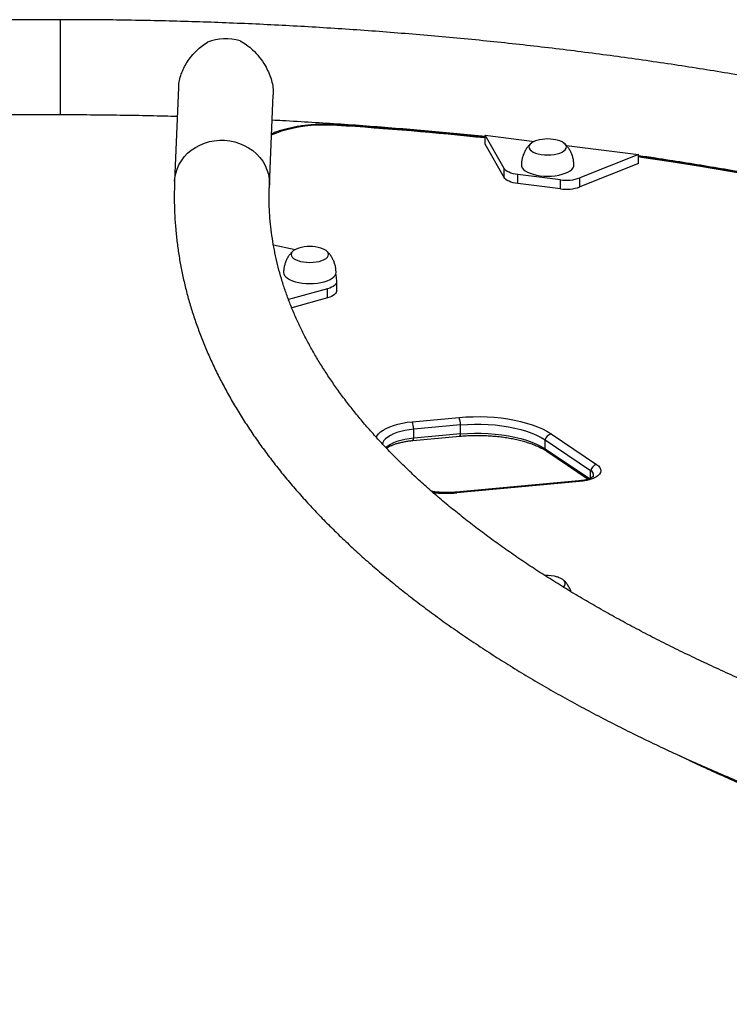
# Model space of a CAD drawing. Units: millimetres. Extents: x -24 to 633, y -24 to 413.
# Drawn here: x 189 to 207, y 144 to 169 of the extents above; entities that cross this region are included whole.
import ezdxf

# ---------------------------------------------------------------- set-up
doc = ezdxf.new("R2010")
doc.units = ezdxf.units.MM
doc.layers.add('CONTOUR', color=7, linetype='Continuous')

msp = doc.modelspace()

# ---------------------------------------------------------------- linework, layer by layer
at = {"layer": 'CONTOUR'}
for p, q in [((190.259, 168.691), (184.512, 168.691)), ((190.259, 168.691), (190.259, 167.003)), ((190.259, 167.003), (190.259, 166.318)), ((193.218, 166.995), (193.117, 164.652)), ((195.489, 164.551), (195.586, 166.814)), ((184.512, 166.318), (190.259, 166.318)), ((201.358, 164.97), (200.886, 165.8)), ((200.886, 165.8), (202.115, 165.646)), ((200.886, 165.574), (200.886, 165.8)), ((201.358, 164.744), (200.886, 165.574)), ((202.915, 165.546), (204.719, 165.321)), ((204.719, 165.321), (203.254, 164.733)), ((204.719, 165.094), (204.719, 165.321)), ((204.719, 165.094), (203.254, 164.506)), ((201.358, 164.744), (201.358, 164.97)), ((202.768, 164.684), (201.702, 164.817)), ((201.702, 164.591), (201.702, 164.817)), ((195.49, 164.592), (195.489, 164.551)), ((202.768, 164.457), (201.702, 164.591)), ((202.768, 164.457), (202.768, 164.684)), ((203.254, 164.506), (203.254, 164.733)), ((195.589, 163.059), (196.136, 162.943)), ((197.147, 162.32), (197.17, 162.149)), ((197.171, 161.91), (197.171, 162.137)), ((196.945, 161.96), (195.967, 161.689)), ((196.945, 161.734), (196.945, 161.96)), ((196.945, 161.734), (196.047, 161.485)), ((199.06, 158.634), (200.231, 158.741)), ((200.268, 158.555), (199.097, 158.448)), ((199.097, 158.221), (199.097, 158.448)), ((200.268, 158.328), (200.268, 158.555)), ((199.077, 158.164), (200.248, 158.271)), ((200.268, 158.328), (199.097, 158.221)), ((202.382, 158.179), (203.523, 157.414)), ((202.382, 157.953), (202.382, 158.179)), ((202.532, 158.332), (203.673, 157.567)), ((202.382, 157.953), (203.491, 157.209)), ((202.427, 157.894), (203.462, 157.199)), ((203.523, 157.223), (203.523, 157.414)), ((203.226, 157.152), (200.156, 156.871)), ((203.244, 157.135), (200.173, 156.854))]:
    msp.add_line(p, q, dxfattribs=at)
at = {"layer": 'CONTOUR', "flags": 128}
for points in [[(197.177, 166.047), (197.015, 166.054), (196.852, 166.056), (196.69, 166.051), (196.529, 166.041), (196.371, 166.024), (196.217, 166.001), (196.069, 165.973), (195.927, 165.939), (195.793, 165.9), (195.668, 165.856), (195.553, 165.807), (195.542, 165.803)], [(193.117, 164.652), (193.123, 164.727), (193.144, 164.842), (193.179, 164.954), (193.226, 165.061), (193.286, 165.164), (193.358, 165.26), (193.442, 165.348), (193.535, 165.427), (193.637, 165.497), (193.747, 165.556), (193.864, 165.604), (193.986, 165.64), (194.111, 165.664), (194.239, 165.676), (194.367, 165.675), (194.495, 165.661), (194.621, 165.635), (194.742, 165.597), (194.859, 165.548), (194.969, 165.487), (195.071, 165.415), (195.165, 165.335), (195.248, 165.245), (195.32, 165.148), (195.38, 165.045), (195.428, 164.936), (195.462, 164.824), (195.483, 164.709), (195.49, 164.592)], [(202.174, 165.668), (202.147, 165.659), (202.089, 165.634), (202.042, 165.606), (202.008, 165.575), (201.986, 165.541), (201.979, 165.507), (201.986, 165.473), (202.008, 165.439), (202.042, 165.408), (202.089, 165.38), (202.147, 165.355), (202.213, 165.335), (202.288, 165.321), (202.366, 165.312), (202.448, 165.309)], [(202.174, 165.668), (202.147, 165.659), (202.089, 165.634), (202.042, 165.606), (202.008, 165.575), (201.986, 165.541), (201.979, 165.507), (201.986, 165.473), (202.008, 165.439), (202.042, 165.408), (202.089, 165.38), (202.147, 165.355), (202.213, 165.335), (202.288, 165.321), (202.366, 165.312), (202.448, 165.309)], [(202.448, 165.309), (202.529, 165.312), (202.608, 165.321), (202.682, 165.335), (202.749, 165.355), (202.807, 165.38), (202.853, 165.408), (202.888, 165.439), (202.909, 165.473), (202.916, 165.507), (202.909, 165.541), (202.888, 165.575), (202.853, 165.606), (202.807, 165.634), (202.749, 165.659), (202.721, 165.668)], [(202.448, 165.309), (202.529, 165.312), (202.608, 165.321), (202.682, 165.335), (202.749, 165.355), (202.807, 165.38), (202.853, 165.408), (202.888, 165.439), (202.909, 165.473), (202.916, 165.507), (202.909, 165.541), (202.888, 165.575), (202.853, 165.606), (202.807, 165.634), (202.749, 165.659), (202.721, 165.668)], [(201.792, 165.054), (201.796, 165.024), (201.813, 164.984), (201.844, 164.946), (201.888, 164.91), (201.944, 164.877), (202.01, 164.848), (202.086, 164.823), (202.169, 164.803), (202.259, 164.789), (202.352, 164.78), (202.448, 164.777)], [(202.448, 164.777), (202.543, 164.78), (202.637, 164.789), (202.726, 164.803), (202.81, 164.823), (202.885, 164.848), (202.952, 164.877), (203.008, 164.91), (203.051, 164.946), (203.082, 164.984), (203.1, 165.024), (203.104, 165.054)], [(218.624, 161.973), (218.462, 162.029), (217.849, 162.237), (217.227, 162.44), (216.596, 162.639), (215.958, 162.832), (215.311, 163.021), (214.657, 163.205), (213.995, 163.385), (213.325, 163.559), (212.649, 163.728), (211.965, 163.893), (211.275, 164.052), (210.579, 164.206), (209.876, 164.354), (209.166, 164.498), (208.451, 164.636), (207.731, 164.769), (207.005, 164.896), (206.273, 165.018), (205.537, 165.135), (204.796, 165.246), (204.719, 165.257)], [(201.702, 164.817), (201.64, 164.827), (201.582, 164.839), (201.529, 164.855), (201.481, 164.874), (201.439, 164.895), (201.404, 164.919), (201.377, 164.944), (201.358, 164.97)], [(201.702, 164.591), (201.64, 164.6), (201.582, 164.613), (201.529, 164.629), (201.481, 164.648), (201.439, 164.669), (201.404, 164.692), (201.377, 164.717), (201.358, 164.744)], [(196.226, 162.979), (196.198, 162.969), (196.141, 162.945), (196.094, 162.917), (196.059, 162.886), (196.038, 162.852), (196.031, 162.818), (196.038, 162.783), (196.059, 162.75), (196.094, 162.719), (196.141, 162.691), (196.198, 162.666), (196.265, 162.646), (196.339, 162.632), (196.418, 162.623), (196.499, 162.62)], [(196.226, 162.979), (196.198, 162.969), (196.141, 162.945), (196.094, 162.917), (196.059, 162.886), (196.038, 162.852), (196.031, 162.818), (196.038, 162.783), (196.059, 162.75), (196.094, 162.719), (196.141, 162.691), (196.198, 162.666), (196.265, 162.646), (196.339, 162.632), (196.418, 162.623), (196.499, 162.62)], [(196.499, 162.62), (196.581, 162.623), (196.66, 162.632), (196.734, 162.646), (196.801, 162.666), (196.858, 162.691), (196.905, 162.719), (196.94, 162.75), (196.961, 162.783), (196.968, 162.818), (196.961, 162.852), (196.94, 162.886), (196.905, 162.917), (196.858, 162.945), (196.801, 162.969), (196.773, 162.979)], [(196.499, 162.62), (196.581, 162.623), (196.66, 162.632), (196.734, 162.646), (196.801, 162.666), (196.858, 162.691), (196.905, 162.719), (196.94, 162.75), (196.961, 162.783), (196.968, 162.818), (196.961, 162.852), (196.94, 162.886), (196.905, 162.917), (196.858, 162.945), (196.801, 162.969), (196.773, 162.979)], [(195.844, 162.365), (195.847, 162.335), (195.865, 162.295), (195.896, 162.257), (195.94, 162.221), (195.995, 162.188), (196.062, 162.158), (196.138, 162.134), (196.221, 162.114), (196.31, 162.099), (196.404, 162.091), (196.499, 162.088)], [(196.499, 162.088), (196.595, 162.091), (196.688, 162.099), (196.778, 162.114), (196.861, 162.134), (196.937, 162.158), (197.004, 162.188), (197.059, 162.221), (197.103, 162.257), (197.134, 162.295), (197.151, 162.335), (197.155, 162.365)], [(197.17, 162.149), (197.169, 162.121), (197.16, 162.094), (197.143, 162.067), (197.118, 162.042), (197.084, 162.018), (197.044, 161.996), (196.998, 161.977), (196.945, 161.96)], [(197.171, 161.91), (197.169, 161.895), (197.16, 161.868), (197.143, 161.841), (197.118, 161.816), (197.084, 161.792), (197.044, 161.77), (196.998, 161.751), (196.945, 161.734)], [(198.156, 158.246), (198.173, 158.276), (198.213, 158.328), (198.266, 158.378), (198.332, 158.424), (198.409, 158.468), (198.497, 158.508), (198.595, 158.543), (198.702, 158.574), (198.816, 158.599), (198.936, 158.619), (199.06, 158.634)], [(200.231, 158.741), (200.405, 158.754), (200.582, 158.76), (200.759, 158.761), (200.936, 158.756), (201.111, 158.744), (201.283, 158.727), (201.451, 158.704), (201.615, 158.675), (201.772, 158.64), (201.922, 158.6), (202.064, 158.555), (202.196, 158.506), (202.319, 158.452), (202.431, 158.394), (202.532, 158.332)], [(199.097, 158.448), (198.984, 158.434), (198.876, 158.415), (198.773, 158.391), (198.678, 158.362), (198.591, 158.329), (198.515, 158.291), (198.449, 158.25), (198.395, 158.206), (198.354, 158.16), (198.326, 158.111), (198.314, 158.074)], [(199.097, 158.448), (198.984, 158.434), (198.876, 158.415), (198.773, 158.391), (198.678, 158.362), (198.591, 158.329), (198.515, 158.291), (198.449, 158.25), (198.395, 158.206), (198.354, 158.16), (198.326, 158.111), (198.314, 158.074)], [(200.268, 158.555), (200.44, 158.567), (200.614, 158.573), (200.788, 158.573), (200.962, 158.566), (201.133, 158.553), (201.302, 158.533), (201.465, 158.508), (201.623, 158.476), (201.773, 158.439), (201.916, 158.397), (202.049, 158.349), (202.171, 158.296), (202.283, 158.24), (202.382, 158.179)], [(200.268, 158.555), (200.44, 158.567), (200.614, 158.573), (200.788, 158.573), (200.962, 158.566), (201.133, 158.553), (201.302, 158.533), (201.465, 158.508), (201.623, 158.476), (201.773, 158.439), (201.916, 158.397), (202.049, 158.349), (202.171, 158.296), (202.283, 158.24), (202.382, 158.179)], [(199.097, 158.221), (198.984, 158.208), (198.876, 158.189), (198.773, 158.165), (198.678, 158.136), (198.591, 158.102), (198.515, 158.065), (198.449, 158.024), (198.402, 157.985)], [(199.097, 158.221), (198.984, 158.208), (198.876, 158.189), (198.773, 158.165), (198.678, 158.136), (198.591, 158.102), (198.515, 158.065), (198.449, 158.024), (198.402, 157.985)], [(200.268, 158.328), (200.44, 158.341), (200.614, 158.347), (200.788, 158.346), (200.962, 158.339), (201.133, 158.326), (201.302, 158.307), (201.465, 158.281), (201.623, 158.25), (201.773, 158.213), (201.916, 158.17), (202.049, 158.122), (202.171, 158.07), (202.283, 158.013), (202.382, 157.953)], [(200.268, 158.328), (200.44, 158.341), (200.614, 158.347), (200.788, 158.346), (200.962, 158.339), (201.133, 158.326), (201.302, 158.307), (201.465, 158.281), (201.623, 158.25), (201.773, 158.213), (201.916, 158.17), (202.049, 158.122), (202.171, 158.07), (202.283, 158.013), (202.382, 157.953)], [(203.673, 157.567), (203.72, 157.529), (203.753, 157.49), (203.772, 157.448), (203.777, 157.406), (203.766, 157.364), (203.742, 157.323), (203.703, 157.284), (203.651, 157.248), (203.588, 157.216), (203.513, 157.188), (203.43, 157.165), (203.339, 157.147), (203.244, 157.135)], [(202.839, 154.499), (202.861, 154.52), (202.882, 154.554), (202.889, 154.588), (202.882, 154.622), (202.861, 154.656), (202.826, 154.687), (202.78, 154.715), (202.722, 154.74), (202.694, 154.749)], [(202.839, 154.499), (202.861, 154.52), (202.882, 154.554), (202.889, 154.588), (202.882, 154.622), (202.861, 154.656), (202.826, 154.687), (202.78, 154.715), (202.722, 154.74), (202.694, 154.749)]]:
    msp.add_lwpolyline(points, dxfattribs=at)
at = {"layer": 'CONTOUR'}
for centre, radius, start, end in [((194.402, 166.913), 1.298, 74.1707, 110.9665), ((197.198, 166.045), 0.0212, 114.2586, 173.9948), ((190.534, 65.734), 100.533, 84.09004, 86.21164), ((202.448, 164.767), 0.941, 73.1114, 106.8886), ((202.91, 165.706), 1.032, 262.1157, 289.4836), ((202.91, 165.48), 1.032, 262.1157, 289.4836), ((196.499, 162.078), 0.941, 73.1114, 106.8886), ((198.517, 158.428), 0.58, 1.9307, 20.7632), ((199.688, 158.535), 0.58, 1.9307, 20.7632), ((199.038, 158.21), 0.0607, 310.5146, 10.3445), ((200.209, 158.317), 0.0606, 310.4369, 10.3786), ((202.6, 158.116), 0.226, 107.4767, 163.863), ((202.494, 157.991), 0.118, 198.9223, 235.6576), ((203.741, 157.351), 0.226, 107.4767, 163.863), ((203.473, 157.299), 0.125, 345.2269, 66.1447), ((203.474, 157.301), 0.123, 339.7018, 66.4668), ((203.221, 157.129), 0.0233, 14.5119, 76.4602), ((199.925, 159.564), 2.722, 262.5166, 275.2363), ((200.151, 156.848), 0.0233, 14.5119, 76.4602), ((202.421, 153.848), 0.941, 73.1114, 92.5628)]:
    msp.add_arc(centre, radius, start, end, dxfattribs=at)
for points, knots in [([(236.411, 148.103), (236.414, 148.167), (236.42, 148.343), (236.421, 148.633), (236.41, 148.971), (236.386, 149.309), (236.35, 149.647), (236.302, 149.985), (236.241, 150.322), (236.168, 150.659), (236.082, 150.995), (235.984, 151.33), (235.873, 151.665), (235.75, 151.999), (235.614, 152.333), (235.466, 152.665), (235.306, 152.997), (235.132, 153.327), (234.947, 153.656), (234.748, 153.984), (234.538, 154.31), (234.315, 154.634), (234.079, 154.957), (233.832, 155.278), (233.572, 155.597), (233.3, 155.914), (233.016, 156.228), (232.72, 156.54), (232.412, 156.85), (232.093, 157.157), (231.762, 157.461), (231.42, 157.762), (231.066, 158.061), (230.702, 158.356), (230.326, 158.649), (229.94, 158.938), (229.542, 159.224), (229.135, 159.507), (228.716, 159.786), (228.288, 160.062), (227.849, 160.334), (227.401, 160.603), (226.942, 160.868), (226.474, 161.13), (225.996, 161.388), (225.508, 161.642), (225.012, 161.893), (224.506, 162.139), (223.991, 162.382), (223.467, 162.621), (222.934, 162.856), (222.393, 163.086), (221.843, 163.313), (221.285, 163.536), (220.719, 163.754), (220.145, 163.968), (219.562, 164.178), (218.973, 164.384), (218.375, 164.585), (217.77, 164.782), (217.158, 164.974), (216.539, 165.162), (215.913, 165.346), (215.28, 165.525), (214.64, 165.7), (213.994, 165.869), (213.342, 166.035), (212.683, 166.195), (212.019, 166.351), (211.349, 166.502), (210.674, 166.648), (209.993, 166.789), (209.306, 166.926), (208.615, 167.058), (207.919, 167.184), (207.218, 167.306), (206.513, 167.423), (205.803, 167.535), (205.09, 167.642), (204.372, 167.743), (203.651, 167.84), (202.926, 167.932), (202.198, 168.018), (201.466, 168.099), (200.732, 168.176), (199.995, 168.247), (199.255, 168.312), (198.513, 168.373), (197.769, 168.428), (197.022, 168.478), (196.274, 168.523), (195.525, 168.563), (194.774, 168.597), (194.021, 168.626), (193.268, 168.65), (192.514, 168.668), (191.759, 168.682), (191.008, 168.69), (190.507, 168.691), (190.259, 168.691)], [0, 0, 0, 0, 0.005567, 0.015441, 0.025314, 0.035187, 0.045067, 0.054956, 0.06486, 0.074783, 0.084729, 0.094701, 0.104701, 0.114733, 0.124798, 0.134898, 0.145032, 0.155202, 0.165407, 0.175645, 0.185917, 0.196219, 0.20655, 0.216908, 0.227291, 0.237696, 0.248121, 0.258564, 0.269021, 0.279492, 0.289974, 0.300464, 0.310962, 0.321465, 0.331972, 0.342483, 0.352995, 0.363508, 0.37402, 0.384532, 0.395042, 0.40555, 0.416055, 0.426558, 0.437057, 0.447553, 0.458046, 0.468536, 0.479021, 0.489503, 0.499982, 0.510457, 0.520928, 0.531395, 0.541859, 0.55232, 0.562777, 0.573231, 0.583682, 0.59413, 0.604575, 0.615016, 0.625455, 0.635892, 0.646325, 0.656757, 0.667185, 0.677612, 0.688036, 0.698458, 0.708878, 0.719296, 0.729713, 0.740127, 0.75054, 0.760951, 0.771361, 0.781769, 0.792176, 0.802582, 0.812986, 0.82339, 0.833792, 0.844193, 0.854594, 0.864993, 0.875392, 0.88579, 0.896187, 0.906583, 0.916979, 0.927375, 0.93777, 0.948165, 0.95856, 0.968954, 0.979348, 0.989742, 1, 1, 1, 1]), ([(193.22, 166.995), (193.219, 167.005), (193.218, 167.062), (193.239, 167.176), (193.281, 167.33), (193.346, 167.483), (193.433, 167.636), (193.541, 167.786), (193.666, 167.92), (193.798, 168.036), (193.891, 168.095), (193.938, 168.125)], [0, 0, 0, 0, 0.021301, 0.135619, 0.253132, 0.37035, 0.490199, 0.624339, 0.761235, 0.879804, 1, 1, 1, 1]), ([(194.756, 168.162), (194.812, 168.13), (194.923, 168.065), (195.083, 167.929), (195.241, 167.757), (195.371, 167.568), (195.467, 167.383), (195.532, 167.214), (195.574, 167.04), (195.59, 166.904), (195.585, 166.832), (195.583, 166.814)], [0, 0, 0, 0, 0.118004, 0.23825, 0.386722, 0.539538, 0.643935, 0.750972, 0.855535, 0.964184, 1, 1, 1, 1]), ([(190.259, 166.318), (190.389, 166.317), (190.765, 166.317), (191.388, 166.312), (192.128, 166.302), (192.727, 166.29), (193.08, 166.279), (193.187, 166.276)], [0, 0, 0, 0, 0.132789, 0.385348, 0.637907, 0.890462, 1, 1, 1, 1]), ([(197.189, 166.064), (197.162, 166.066), (197.083, 166.07), (196.951, 166.074), (196.794, 166.074), (196.638, 166.067), (196.484, 166.056), (196.332, 166.039), (196.183, 166.017), (196.039, 165.989), (195.899, 165.956), (195.765, 165.919), (195.646, 165.879), (195.575, 165.85), (195.544, 165.837)], [0, 0, 0, 0, 0.046384, 0.134245, 0.222094, 0.309952, 0.397854, 0.485845, 0.573975, 0.662299, 0.750879, 0.839782, 0.929087, 1, 1, 1, 1]), ([(195.559, 166.183), (195.644, 166.179), (195.973, 166.163), (196.547, 166.129), (197.278, 166.083), (198.008, 166.031), (198.735, 165.974), (199.46, 165.912), (200.177, 165.845), (200.651, 165.797), (200.886, 165.773)], [0, 0, 0, 0, 0.047312, 0.183837, 0.320356, 0.456867, 0.59337, 0.729865, 0.86635, 1, 1, 1, 1]), ([(200.886, 165.75), (200.76, 165.763), (200.394, 165.801), (199.782, 165.859), (199.052, 165.924), (198.32, 165.984), (197.698, 166.03), (197.321, 166.055), (197.189, 166.064)], [0, 0, 0, 0, 0.102618, 0.300387, 0.498153, 0.695917, 0.893678, 1, 1, 1, 1]), ([(202.024, 165.59), (202.013, 165.58), (201.98, 165.55), (201.934, 165.492), (201.885, 165.417), (201.846, 165.336), (201.816, 165.25), (201.798, 165.158), (201.79, 165.092), (201.792, 165.057), (201.792, 165.054)], [0, 0, 0, 0, 0.0744379, 0.2213839, 0.3701153, 0.5201043, 0.6709642, 0.8224041, 0.9876371, 1, 1, 1, 1]), ([(203.103, 165.055), (203.102, 165.085), (203.1, 165.146), (203.082, 165.236), (203.055, 165.323), (203.017, 165.404), (202.972, 165.477), (202.924, 165.54), (202.889, 165.574), (202.873, 165.589)], [0, 0, 0, 0, 0.149984, 0.306658, 0.459121, 0.607544, 0.75198, 0.892381, 1, 1, 1, 1]), ([(204.719, 165.295), (204.861, 165.275), (205.236, 165.221), (205.838, 165.127), (206.527, 165.015), (207.212, 164.899), (207.891, 164.778), (208.565, 164.652), (209.235, 164.521), (209.898, 164.386), (210.556, 164.246), (211.208, 164.101), (211.854, 163.952), (212.494, 163.799), (213.127, 163.641), (213.754, 163.479), (214.374, 163.313), (214.987, 163.142), (215.593, 162.967), (216.191, 162.788), (216.782, 162.605), (217.366, 162.418), (217.941, 162.227), (218.363, 162.084), (218.59, 162.003), (218.631, 161.988)], [0, 0, 0, 0, 0.027974, 0.073863, 0.119747, 0.165624, 0.211495, 0.257358, 0.303214, 0.349062, 0.394902, 0.440733, 0.486555, 0.532368, 0.57817, 0.623963, 0.669744, 0.715515, 0.761273, 0.80702, 0.852754, 0.898475, 0.944182, 0.989876, 1, 1, 1, 1]), ([(215.846, 162.89), (215.714, 162.929), (215.379, 163.028), (214.831, 163.183), (214.204, 163.354), (213.57, 163.521), (212.929, 163.683), (212.283, 163.841), (211.63, 163.994), (210.971, 164.143), (210.307, 164.287), (209.637, 164.426), (208.962, 164.56), (208.282, 164.69), (207.596, 164.814), (206.906, 164.934), (206.211, 165.049), (205.512, 165.159), (205.014, 165.235), (204.749, 165.272), (204.719, 165.276)], [0, 0, 0, 0, 0.038482, 0.098124, 0.157764, 0.217401, 0.277036, 0.336669, 0.3963, 0.455929, 0.515556, 0.575181, 0.634804, 0.694426, 0.754046, 0.813665, 0.873283, 0.932899, 0.992514, 1, 1, 1, 1]), ([(193.117, 164.652), (193.115, 164.589), (193.109, 164.412), (193.108, 164.123), (193.119, 163.784), (193.143, 163.446), (193.179, 163.108), (193.227, 162.771), (193.288, 162.434), (193.361, 162.097), (193.447, 161.761), (193.545, 161.425), (193.656, 161.09), (193.779, 160.756), (193.914, 160.423), (194.062, 160.09), (194.223, 159.759), (194.396, 159.429), (194.582, 159.1), (194.78, 158.772), (194.991, 158.446), (195.214, 158.121), (195.45, 157.798), (195.697, 157.477), (195.957, 157.159), (196.229, 156.842), (196.513, 156.527), (196.809, 156.215), (197.117, 155.906), (197.436, 155.599), (197.767, 155.295), (198.109, 154.993), (198.463, 154.695), (198.827, 154.399), (199.203, 154.107), (199.589, 153.818), (199.986, 153.532), (200.394, 153.249), (200.812, 152.97), (201.241, 152.694), (201.679, 152.421), (202.128, 152.152), (202.587, 151.887), (203.055, 151.625), (203.533, 151.367), (204.02, 151.113), (204.517, 150.863), (205.023, 150.616), (205.538, 150.373), (206.062, 150.135), (206.594, 149.9), (207.136, 149.669), (207.685, 149.442), (208.244, 149.22), (208.81, 149.002), (209.384, 148.787), (209.966, 148.577), (210.556, 148.372), (211.154, 148.17), (211.759, 147.974), (212.371, 147.781), (212.99, 147.593), (213.616, 147.409), (214.249, 147.23), (214.889, 147.056), (215.535, 146.886), (216.187, 146.721), (216.845, 146.56), (217.51, 146.405), (218.18, 146.254), (218.855, 146.107), (219.536, 145.966), (220.222, 145.829), (220.914, 145.698), (221.61, 145.571), (222.311, 145.449), (223.016, 145.332), (223.725, 145.221), (224.439, 145.114), (225.157, 145.012), (225.878, 144.915), (226.603, 144.824), (227.331, 144.737), (228.062, 144.656), (228.797, 144.58), (229.534, 144.509), (230.274, 144.443), (231.016, 144.383), (231.76, 144.327), (232.506, 144.277), (233.254, 144.232), (234.004, 144.193), (234.755, 144.158), (235.507, 144.129), (236.261, 144.105), (237.015, 144.087), (237.769, 144.074), (238.521, 144.066), (239.021, 144.065), (239.27, 144.064)], [0, 0, 0, 0, 0.005567, 0.015441, 0.025314, 0.035187, 0.045067, 0.054956, 0.06486, 0.074783, 0.084729, 0.094701, 0.104701, 0.114733, 0.124798, 0.134898, 0.145032, 0.155202, 0.165407, 0.175645, 0.185917, 0.196219, 0.20655, 0.216908, 0.227291, 0.237696, 0.248121, 0.258564, 0.269021, 0.279492, 0.289974, 0.300464, 0.310962, 0.321465, 0.331972, 0.342483, 0.352995, 0.363508, 0.37402, 0.384532, 0.395042, 0.40555, 0.416055, 0.426558, 0.437057, 0.447553, 0.458046, 0.468536, 0.479021, 0.489503, 0.499982, 0.510457, 0.520928, 0.531395, 0.541859, 0.55232, 0.562777, 0.573231, 0.583682, 0.59413, 0.604575, 0.615016, 0.625455, 0.635892, 0.646325, 0.656757, 0.667185, 0.677612, 0.688036, 0.698458, 0.708878, 0.719296, 0.729713, 0.740127, 0.75054, 0.760951, 0.771361, 0.781769, 0.792176, 0.802582, 0.812986, 0.82339, 0.833792, 0.844193, 0.854594, 0.864993, 0.875392, 0.88579, 0.896187, 0.906583, 0.916979, 0.927375, 0.93777, 0.948165, 0.95856, 0.968954, 0.979348, 0.989742, 1, 1, 1, 1]), ([(239.27, 146.438), (239.14, 146.438), (238.764, 146.438), (238.141, 146.443), (237.401, 146.454), (236.662, 146.469), (235.924, 146.49), (235.186, 146.516), (234.45, 146.548), (233.715, 146.584), (232.982, 146.626), (232.25, 146.673), (231.521, 146.725), (230.794, 146.782), (230.069, 146.844), (229.347, 146.911), (228.628, 146.983), (227.912, 147.06), (227.199, 147.143), (226.489, 147.23), (225.784, 147.322), (225.082, 147.419), (224.384, 147.521), (223.69, 147.628), (223.001, 147.74), (222.317, 147.857), (221.638, 147.978), (220.963, 148.104), (220.294, 148.235), (219.631, 148.37), (218.973, 148.51), (218.321, 148.654), (217.675, 148.803), (217.035, 148.957), (216.402, 149.114), (215.775, 149.277), (215.155, 149.443), (214.542, 149.614), (213.936, 149.788), (213.337, 149.967), (212.746, 150.15), (212.163, 150.337), (211.588, 150.528), (211.02, 150.723), (210.461, 150.922), (209.91, 151.124), (209.367, 151.33), (208.834, 151.539), (208.309, 151.752), (207.792, 151.969), (207.286, 152.188), (206.788, 152.411), (206.3, 152.638), (205.821, 152.867), (205.352, 153.099), (204.892, 153.334), (204.443, 153.572), (204.004, 153.813), (203.575, 154.057), (203.156, 154.303), (202.747, 154.551), (202.349, 154.802), (201.962, 155.055), (201.586, 155.31), (201.22, 155.567), (200.865, 155.827), (200.521, 156.088), (200.188, 156.351), (199.866, 156.615), (199.555, 156.882), (199.255, 157.149), (198.967, 157.418), (198.69, 157.689), (198.424, 157.96), (198.17, 158.233), (197.927, 158.506), (197.695, 158.781), (197.475, 159.057), (197.267, 159.333), (197.069, 159.611), (196.883, 159.889), (196.709, 160.168), (196.546, 160.447), (196.394, 160.728), (196.254, 161.009), (196.125, 161.291), (196.008, 161.574), (195.902, 161.858), (195.808, 162.142), (195.725, 162.428), (195.655, 162.715), (195.596, 163.002), (195.549, 163.291), (195.514, 163.58), (195.491, 163.871), (195.481, 164.161), (195.483, 164.388), (195.488, 164.518), (195.489, 164.551)], [0, 0, 0, 0, 0.005534, 0.016061, 0.026587, 0.037113, 0.047639, 0.058165, 0.06869, 0.079215, 0.08974, 0.100264, 0.110788, 0.121311, 0.131833, 0.142355, 0.152875, 0.163395, 0.173914, 0.184432, 0.194949, 0.205465, 0.215979, 0.226492, 0.237004, 0.247514, 0.258023, 0.26853, 0.279035, 0.289539, 0.30004, 0.31054, 0.321038, 0.331533, 0.342026, 0.352517, 0.363006, 0.373491, 0.383975, 0.394455, 0.404932, 0.415407, 0.425878, 0.436346, 0.446811, 0.457273, 0.46773, 0.478185, 0.488635, 0.499082, 0.509525, 0.519964, 0.530399, 0.540829, 0.551256, 0.561678, 0.572097, 0.582511, 0.592921, 0.603328, 0.613731, 0.62413, 0.634526, 0.644918, 0.655309, 0.665697, 0.676084, 0.68647, 0.696856, 0.707243, 0.717631, 0.728023, 0.738419, 0.748821, 0.759232, 0.769652, 0.780085, 0.790534, 0.801, 0.811488, 0.822001, 0.832542, 0.843116, 0.853728, 0.86438, 0.875078, 0.885825, 0.896625, 0.907481, 0.918396, 0.929368, 0.940399, 0.951484, 0.962618, 0.973793, 0.985, 0.996228, 1, 1, 1, 1]), ([(196.076, 162.901), (196.065, 162.89), (196.032, 162.861), (195.985, 162.803), (195.937, 162.728), (195.898, 162.647), (195.868, 162.561), (195.85, 162.469), (195.842, 162.403), (195.844, 162.368), (195.844, 162.365)], [0, 0, 0, 0, 0.074438, 0.221384, 0.370115, 0.520104, 0.670964, 0.822404, 0.987637, 1, 1, 1, 1]), ([(197.155, 162.366), (197.154, 162.396), (197.152, 162.457), (197.134, 162.547), (197.106, 162.634), (197.069, 162.715), (197.024, 162.788), (196.976, 162.85), (196.94, 162.885), (196.925, 162.9)], [0, 0, 0, 0, 0.149984, 0.306658, 0.459121, 0.607544, 0.75198, 0.892381, 1, 1, 1, 1]), ([(198.416, 157.972), (198.424, 157.977), (198.447, 157.994), (198.497, 158.02), (198.564, 158.05), (198.641, 158.079), (198.727, 158.104), (198.821, 158.127), (198.922, 158.146), (199.009, 158.157), (199.061, 158.162), (199.077, 158.164)], [0, 0, 0, 0, 0.06828, 0.187924, 0.309562, 0.433205, 0.558631, 0.685543, 0.813637, 0.94263, 1, 1, 1, 1]), ([(200.248, 158.271), (200.275, 158.273), (200.354, 158.28), (200.487, 158.288), (200.645, 158.292), (200.804, 158.291), (200.963, 158.285), (201.119, 158.273), (201.273, 158.257), (201.423, 158.236), (201.568, 158.211), (201.708, 158.181), (201.841, 158.146), (201.966, 158.108), (202.083, 158.067), (202.191, 158.023), (202.289, 157.976), (202.367, 157.933), (202.41, 157.905), (202.427, 157.894)], [0, 0, 0, 0, 0.032681, 0.094982, 0.157331, 0.219704, 0.282076, 0.344415, 0.406697, 0.468894, 0.530976, 0.592913, 0.654669, 0.716203, 0.777474, 0.838436, 0.899047, 0.959273, 1, 1, 1, 1]), ([(203.595, 157.27), (203.595, 157.27), (203.595, 157.269), (203.584, 157.259), (203.563, 157.243), (203.53, 157.225), (203.486, 157.206), (203.432, 157.188), (203.369, 157.172), (203.3, 157.16), (203.25, 157.154), (203.226, 157.152)], [0, 0, 0, 0, 0.08074, 0.186805, 0.293162, 0.402565, 0.516473, 0.63484, 0.757017, 0.882162, 1, 1, 1, 1]), ([(200.156, 156.871), (200.137, 156.869), (200.08, 156.865), (199.986, 156.86), (199.872, 156.86), (199.759, 156.865), (199.651, 156.874), (199.582, 156.884), (199.549, 156.889)], [0, 0, 0, 0, 0.09588, 0.279185, 0.462768, 0.646424, 0.829812, 1, 1, 1, 1]), ([(203.034, 154.378), (203.031, 154.387), (203.02, 154.424), (202.99, 154.485), (202.945, 154.559), (202.897, 154.621), (202.862, 154.655), (202.846, 154.67)], [0, 0, 0, 0, 0.077906, 0.330938, 0.577174, 0.81653, 1, 1, 1, 1]), ([(205.743, 150.281), (205.767, 150.27), (205.953, 150.179), (206.311, 150.011), (206.818, 149.779), (207.336, 149.55), (207.862, 149.326), (208.397, 149.105), (208.94, 148.888), (209.492, 148.674), (210.052, 148.465), (210.62, 148.26), (211.196, 148.059), (211.78, 147.862), (212.372, 147.669), (212.971, 147.48), (213.577, 147.296), (214.191, 147.116), (214.811, 146.94), (215.439, 146.769), (216.073, 146.602), (216.713, 146.44), (217.36, 146.282), (218.012, 146.129), (218.671, 145.98), (219.335, 145.836), (220.005, 145.697), (220.68, 145.563), (221.361, 145.433), (222.046, 145.309), (222.736, 145.189), (223.431, 145.074), (224.13, 144.964), (224.834, 144.859), (225.541, 144.758), (226.253, 144.663), (226.968, 144.573), (227.686, 144.488), (228.408, 144.408), (229.132, 144.333), (229.86, 144.263), (230.59, 144.199), (231.322, 144.139), (231.944, 144.093), (232.321, 144.068), (232.453, 144.059)], [0, 0, 0, 0, 0.003399, 0.027412, 0.051425, 0.075435, 0.099445, 0.123453, 0.14746, 0.171465, 0.195469, 0.219472, 0.243474, 0.267474, 0.291474, 0.315472, 0.339469, 0.363465, 0.38746, 0.411454, 0.435447, 0.459439, 0.483431, 0.507421, 0.531411, 0.5554, 0.579388, 0.603376, 0.627363, 0.651349, 0.675335, 0.69932, 0.723304, 0.747288, 0.771272, 0.795255, 0.819238, 0.84322, 0.867202, 0.891184, 0.915165, 0.939146, 0.963127, 0.987107, 1, 1, 1, 1])]:
    msp.add_open_spline(points, degree=3, knots=knots, dxfattribs=at)

doc.saveas('drawing.dxf')
